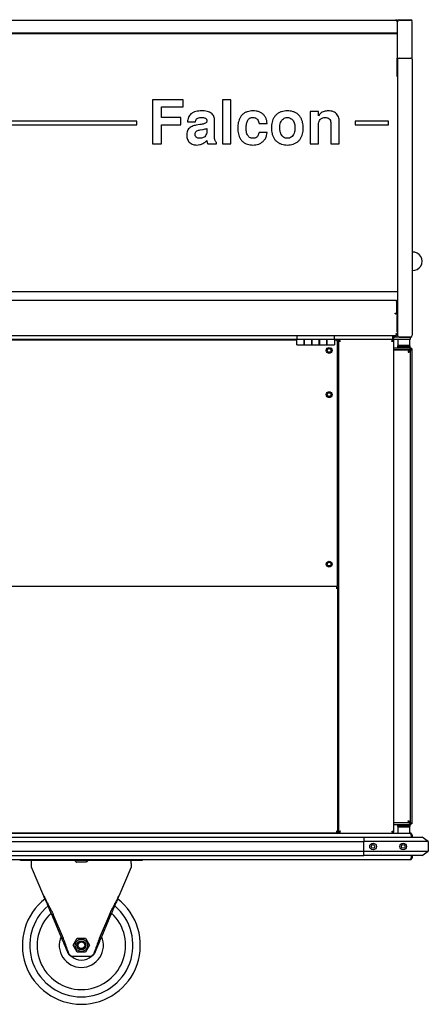
# Model space of a CAD drawing. Units: millimetres. Extents: x 441 to 1781, y 176 to 1512.
# Drawn here: x 1226 to 1781, y 176 to 1512 of the extents above; entities that cross this region are included whole.
import ezdxf

# ---------------------------------------------------------------- set-up
doc = ezdxf.new("R2010")
doc.units = ezdxf.units.MM

msp = doc.modelspace()

# ---------------------------------------------------------------- linework, layer by layer
at = {"color": 7, "linetype": 'Continuous', "lineweight": 25}
for p, q in [((525.7, 1511.1), (1736.3, 1511.1)), ((1739, 1511.1), (1736.3, 1511.1)), ((1738.5, 1509.9), (1739, 1509.9)), ((1739, 1509.9), (1739, 1511.1)), ((1757, 1511.1), (1741, 1511.1)), ((1741.5, 1511.1), (1741.2, 1511.1)), ((1741.5, 1511.8), (1756.5, 1511.8)), ((1741.5, 1511.1), (1756.5, 1511.1)), ((1756.7, 1511.1), (1756.5, 1511.1)), ((1739, 1458.3), (1739, 1509.1)), ((1759, 1458.3), (1759, 1509.1)), ((1739, 1493.6), (523, 1493.6)), ((523.5, 1493), (1738.5, 1493)), ((1704, 1493), (1704, 1493.6)), ((1716, 1493.6), (1716, 1493)), ((1736, 1493), (1736, 1493.6)), ((1737.8, 1493.6), (1737.8, 1493)), ((1738.5, 1493), (1738.5, 1491.4)), ((1738.5, 1491.4), (1738.5, 1469.8)), ((1739, 1484.6), (1738.5, 1484.6)), ((1739, 1476.2), (1738.5, 1476.2)), ((1739, 1473.1), (1738.5, 1473.1)), ((1738.5, 1469.8), (1738.5, 1459.4)), ((1738.5, 1435.3), (1738.5, 1459.4)), ((1739, 1458.3), (1739, 1129.7)), ((1741, 1459.4), (1757, 1459.4)), ((1759, 1458.3), (1759, 1083.6)), ((1448.4, 1403.3), (1406.6, 1403.3)), ((1406.6, 1403.3), (1406.6, 1343.3)), ((1448.4, 1393.6), (1448.4, 1403.3)), ((1513, 1403.3), (1501.7, 1403.3)), ((1501.7, 1403.3), (1501.7, 1343.3)), ((1513, 1343.3), (1513, 1403.3)), ((1418.7, 1379), (1418.7, 1393.6)), ((1418.7, 1393.6), (1448.4, 1393.6)), ((1444.9, 1379), (1418.7, 1379)), ((1444.9, 1369.2), (1444.9, 1379)), ((1589.4, 1388.1), (1589.4, 1388.1)), ((1589.5, 1379.1), (1589.5, 1379.1)), ((1620.4, 1387.4), (1620.4, 1343.3)), ((1631.7, 1387.4), (1620.4, 1387.4)), ((1631.7, 1381.5), (1631.7, 1387.4)), ((1385.5, 1374.3), (535.5, 1374.3)), ((535.5, 1369.3), (1385.5, 1369.3)), ((1385.5, 1369.3), (1385.5, 1374.3)), ((1418.7, 1369.2), (1444.9, 1369.2)), ((1418.7, 1343.3), (1418.7, 1369.2)), ((1454, 1373.1), (1464.9, 1373.1)), ((1470.8, 1369.5), (1466, 1368.7)), ((1471.2, 1362.3), (1475.3, 1363)), ((1480.4, 1364.4), (1480.4, 1361.3)), ((1490.9, 1350.3), (1490.9, 1374.8)), ((1551.1, 1371.1), (1562.1, 1371.1)), ((1631.7, 1343.3), (1631.7, 1369.8)), ((1648.5, 1371), (1648.5, 1343.3)), ((1659.8, 1343.3), (1659.8, 1373.4)), ((1726.5, 1374.3), (1681.5, 1374.3)), ((1681.5, 1374.3), (1681.5, 1369.3)), ((1681.5, 1369.3), (1726.5, 1369.3)), ((1726.5, 1369.3), (1726.5, 1374.3)), ((1562.1, 1358.8), (1551.1, 1358.8)), ((1406.6, 1343.3), (1418.7, 1343.3)), ((1481.7, 1343.3), (1493.6, 1343.3)), ((1493.6, 1343.3), (1493.6, 1345)), ((1501.7, 1343.3), (1513, 1343.3)), ((1620.4, 1343.3), (1631.7, 1343.3)), ((1648.5, 1343.3), (1659.8, 1343.3)), ((523, 1142.8), (1739, 1142.8)), ((525.7, 1131.1), (1736.3, 1131.1)), ((1736.3, 1131.1), (1737.7, 1131.1)), ((1737.7, 1131.1), (1737.7, 1128.4)), ((1737.7, 1128.4), (1737.7, 1113.5)), ((1739, 1129.7), (1737.8, 1129.7)), ((1737.8, 1129.7), (1737.8, 1128.4)), ((1737.8, 1128.4), (1737.8, 1113.4)), ((1739, 1129.7), (1739, 1128.4)), ((1739, 1128.4), (1739, 1113.4)), ((1735.7, 1113.5), (1737.7, 1113.5)), ((1735.7, 1112.9), (1735.7, 1113.5)), ((1736.3, 1112.9), (1735.7, 1112.9)), ((1736.3, 1112.9), (1739, 1112.9)), ((1737.7, 1113.4), (1737.7, 1113.5)), ((1737.7, 1112.9), (1737.7, 1113.4)), ((1739, 1113.4), (1737.8, 1113.4)), ((1737.9, 1110.3), (1737.9, 1088.3)), ((1738.5, 1110.3), (1737.9, 1110.3)), ((1738.5, 1088.3), (1738.5, 1110.3)), ((1739, 1113.4), (1739, 1083.6)), ((524.3, 1083.1), (1737.7, 1083.1)), ((1602.3, 1083.1), (1602.3, 1078.1)), ((1653.3, 1078.1), (1653.3, 1083.1)), ((1732.7, 1080.2), (1732.7, 1083.1)), ((1732.8, 1080.2), (1732.8, 1083.1)), ((1733.7, 1083.1), (1733.7, 1080.2)), ((1736.3, 1085.8), (1737.7, 1085.8)), ((1737.7, 1085.8), (1737.7, 1083.1)), ((1739, 1085.8), (1737.7, 1085.8)), ((1737.8, 1085.8), (1737.8, 1084.2)), ((1737.8, 1084.2), (1739, 1084.2)), ((1737.9, 1088.3), (1738.5, 1088.3)), ((1602.3, 1078.1), (659.7, 1078.1)), ((659.7, 1077.6), (1602.3, 1077.6)), ((1244.3, 1077.6), (1244.3, 1078.1)), ((1280.2, 1078.1), (1280.2, 1077.6)), ((1612.4, 1078.1), (1602.3, 1078.1)), ((1602.3, 1070.8), (1602.3, 1078.1)), ((1602.3, 1070.8), (1612.4, 1070.8)), ((1612.4, 1070.8), (1612.4, 1078.1)), ((1612.5, 1078.1), (1612.4, 1078.1)), ((1612.4, 1076.5), (1612.5, 1076.5)), ((1612.5, 1076.4), (1612.4, 1076.4)), ((1612.4, 1072.4), (1612.5, 1072.4)), ((1612.5, 1078.1), (1612.5, 1070.8)), ((1622.7, 1078.1), (1612.5, 1078.1)), ((1612.5, 1070.8), (1622.7, 1070.8)), ((1632.8, 1078.1), (1622.7, 1078.1)), ((1622.7, 1078.1), (1622.7, 1070.8)), ((1622.7, 1078.1), (1622.7, 1078.1)), ((1622.7, 1070.8), (1622.7, 1078.1)), ((1622.7, 1076.5), (1622.7, 1076.5)), ((1622.7, 1076.4), (1622.7, 1076.4)), ((1622.7, 1072.4), (1622.7, 1072.4)), ((1622.7, 1070.8), (1632.8, 1070.8)), ((1632.8, 1070.8), (1632.8, 1078.1)), ((1632.9, 1078.1), (1632.8, 1078.1)), ((1632.8, 1076.5), (1632.9, 1076.5)), ((1632.9, 1076.4), (1632.8, 1076.4)), ((1632.8, 1072.4), (1632.9, 1072.4)), ((1643.1, 1078.1), (1632.9, 1078.1)), ((1632.9, 1078.1), (1632.9, 1070.8)), ((1632.9, 1070.8), (1643.1, 1070.8)), ((1653.3, 1078.1), (1643.1, 1078.1)), ((1643.1, 1078.1), (1643.1, 1070.8)), ((1643.1, 1078.1), (1643.1, 1078.1)), ((1643.1, 1070.8), (1643.1, 1078.1)), ((1643.1, 1076.5), (1643.1, 1076.5)), ((1643.1, 1076.4), (1643.1, 1076.4)), ((1643.1, 1072.4), (1643.1, 1072.4)), ((1643.1, 1070.8), (1653.3, 1070.8)), ((1653.3, 1078.1), (1653.3, 1070.8)), ((1659.9, 1078.1), (1653.3, 1078.1)), ((1653.3, 1077.6), (1655.1, 1077.6)), ((1657.9, 1076.9), (1656.6, 1076.9)), ((1656.7, 1076.8), (1657.2, 1076.8)), ((1657.1, 1075.6), (1657.1, 743.8)), ((1658.7, 1076.8), (1657.2, 1076.8)), ((1659.9, 1076.9), (1657.9, 1076.9)), ((1658.7, 1076.8), (1658.7, 409.3)), ((1658.7, 1076.8), (1659.9, 1076.8)), ((1732.4, 1078.1), (1659.9, 1078.1)), ((1659.9, 1078.1), (1659.9, 1076.9)), ((1732.5, 1076.8), (1732.2, 1076.8)), ((1732.4, 1078.1), (1732.4, 1076.9)), ((1747.4, 1078.1), (1732.4, 1078.1)), ((1733.7, 1076.8), (1732.5, 1076.8)), ((1732.5, 1076.7), (1733.7, 1076.7)), ((1732.8, 1081.1), (1732.7, 1081.1)), ((1733.7, 1080.2), (1732.8, 1080.2)), ((1741, 1081.1), (1733.7, 1081.1)), ((1733.7, 409.3), (1733.7, 1076.8)), ((1739.4, 1069.3), (1738.9, 1068.8)), ((1739.4, 1078.1), (1739.4, 1069.6)), ((1741.1, 1069.6), (1739.4, 1069.6)), ((1747.4, 1069.3), (1739.4, 1069.3)), ((1741, 1081.1), (1757, 1081.1)), ((1755.4, 1069.6), (1741.1, 1069.6)), ((1756.5, 1081.1), (1741.5, 1081.1)), ((1742.4, 1069.6), (1742.4, 1069.3)), ((1755.9, 1078.1), (1747.4, 1078.1)), ((1755.4, 1069.3), (1747.4, 1069.3)), ((1752.4, 1069.3), (1752.4, 1069.6)), ((1755.4, 1069.6), (1755.4, 1078.1)), ((1755.9, 1068.8), (1755.4, 1069.3)), ((1755.9, 1081.1), (1755.9, 1078.1)), ((1733.7, 1066.8), (1755.7, 1066.8)), ((1733.7, 1064.3), (1755.7, 1064.3)), ((1754.6, 1063.3), (1733.7, 1063.3)), ((1738.9, 1068.8), (1738.9, 1067.3)), ((1747.4, 1068.8), (1738.9, 1068.8)), ((1738.9, 1067.3), (1739.4, 1066.8)), ((1747.4, 1067.3), (1738.9, 1067.3)), ((1755.9, 1068.8), (1747.4, 1068.8)), ((1755.9, 1067.3), (1747.4, 1067.3)), ((1754.6, 1063.3), (1754.6, 1062.1)), ((1754.6, 1061.8), (1754.6, 1062.1)), ((1755.9, 1062), (1754.7, 1062)), ((1755.6, 1067), (1755.9, 1067.3)), ((1755.6, 1067), (1755.6, 1067)), ((1755.7, 1066.8), (1757.1, 1066.8)), ((1755.7, 1065.6), (1755.7, 1066.8)), ((1755.7, 1065.6), (1755.7, 1064.3)), ((1755.7, 1065.6), (1757.1, 1065.6)), ((1755.9, 1067.3), (1755.9, 1068.8)), ((1755.9, 1064.1), (1755.9, 422.1)), ((1755.9, 1064.1), (1757.2, 1064.1)), ((1757.1, 1066.8), (1757.1, 1065.6)), ((1758.4, 1065.5), (1757.2, 1065.5)), ((1757.2, 1065.5), (1757.2, 1064.1)), ((1757.2, 1064.1), (1758.4, 1064.1)), ((1758.4, 1065.5), (1758.4, 1064.1)), ((1758.4, 1064.1), (1758.4, 422.1)), ((1755.9, 1053.6), (1755.9, 1053.6)), ((1755.9, 1038.6), (1755.9, 1038.6)), ((1657.1, 742.6), (604.2, 742.6)), ((1657.1, 742.6), (1657.1, 743.8)), ((1657.1, 742.6), (1657.1, 741.7)), ((1658.1, 741.6), (1657.2, 741.6)), ((1658.1, 409.3), (1658.1, 741.6)), ((1755.7, 421.9), (1733.7, 421.9)), ((1755.7, 419.4), (1733.7, 419.4)), ((1739.4, 419.4), (1738.9, 418.9)), ((1738.9, 418.9), (1738.9, 417.4)), ((1738.9, 418.9), (1755.9, 418.9)), ((1738.9, 417.4), (1739.4, 416.9)), ((1738.9, 417.4), (1755.9, 417.4)), ((1739.4, 416.9), (1755.4, 416.9)), ((1739.4, 416.6), (1739.4, 408.1)), ((1739.4, 416.6), (1747.4, 416.6)), ((1742.4, 416.9), (1742.4, 416.6)), ((1747.4, 416.6), (1755.4, 416.6)), ((1752.4, 416.6), (1752.4, 416.9)), ((1754.6, 423.1), (1754.6, 423.3)), ((1754.6, 421.9), (1754.6, 423.1)), ((1755.9, 423.1), (1754.7, 423.1)), ((1755.4, 416.9), (1755.9, 417.4)), ((1755.4, 408.1), (1755.4, 416.6)), ((1755.9, 418.9), (1755.6, 419.2)), ((1755.6, 419.2), (1755.6, 419.2)), ((1755.7, 421.9), (1755.7, 420.6)), ((1755.7, 420.6), (1755.7, 419.4)), ((1757.1, 420.6), (1755.7, 420.6)), ((1757.1, 419.4), (1755.7, 419.4)), ((1757.2, 422.1), (1755.9, 422.1)), ((1755.9, 417.4), (1755.9, 418.9)), ((1757.1, 419.4), (1757.1, 420.6)), ((1757.2, 422.1), (1757.2, 420.6)), ((1757.2, 422.1), (1758.4, 422.1)), ((1758.4, 420.6), (1757.2, 420.6)), ((1758.4, 422.1), (1758.4, 420.6)), ((505.4, 408.1), (1756, 408.1)), ((568.2, 402.6), (1693.2, 402.6)), ((604.2, 408.4), (1657.1, 408.4)), ((1240.9, 408.1), (1240.9, 408.4)), ((1280.2, 408.1), (1280.2, 408.4)), ((1426.4, 408.4), (1426.4, 408.1)), ((1434.9, 408.1), (1434.9, 408.4)), ((1454.8, 408.4), (1454.8, 408.3)), ((1461, 408.3), (1461, 408.4)), ((1633.9, 408.1), (1633.9, 408.4)), ((1657.2, 409.3), (1656.9, 409.3)), ((1657.1, 408.4), (1657.1, 409.3)), ((1657.9, 409.3), (1657.1, 409.3)), ((1658.1, 409.3), (1657.2, 409.3)), ((1657.9, 409.3), (1659.9, 409.3)), ((1658.1, 409.3), (1658.7, 409.3)), ((1658.7, 409.3), (1659.9, 409.3)), ((1659.9, 408.1), (1659.9, 409.3)), ((1693.2, 402.6), (1693.2, 396.6)), ((1693.2, 402.6), (1758.7, 402.6)), ((1732.2, 409.3), (1732.5, 409.3)), ((1732.4, 408.1), (1732.4, 409.3)), ((1733.7, 409.3), (1732.5, 409.3)), ((1757.4, 405.4), (1757.4, 402.6)), ((1758.7, 405.4), (1757.5, 405.4)), ((1757.5, 405.4), (1757.5, 402.6)), ((1758.7, 405.4), (1758.7, 402.6)), ((1758.7, 402.6), (1772.2, 402.6)), ((1780.7, 396.6), (1772.2, 402.6)), ((568.2, 396.6), (1693.2, 396.6)), ((1693.2, 383.6), (1693.2, 396.6)), ((1758.7, 396.6), (1693.2, 396.6)), ((1780.7, 396.6), (1758.7, 396.6)), ((1780.7, 396.6), (1780.7, 383.6)), ((568.2, 383.6), (1693.2, 383.6)), ((568.2, 377.6), (1693.2, 377.6)), ((1693.2, 377.6), (1693.2, 383.6)), ((1693.2, 383.6), (1758.7, 383.6)), ((1758.7, 377.6), (1693.2, 377.6)), ((1757.4, 377.6), (1757.4, 374.8)), ((1757.5, 377.6), (1757.5, 374.8)), ((1757.5, 374.8), (1758.7, 374.8)), ((1758.7, 383.6), (1780.7, 383.6)), ((1772.2, 377.6), (1758.7, 377.6)), ((1758.7, 377.6), (1758.7, 374.8)), ((1772.2, 377.6), (1780.7, 383.6)), ((1755.9, 372.1), (505.4, 372.1)), ((1227.5, 370.9), (1227.5, 372.1)), ((1229.5, 370.9), (1227.5, 370.9)), ((1390.5, 370.9), (1229.5, 370.9)), ((1242.6, 361.9), (1242.6, 366.9)), ((1259.4, 322.4), (1242.6, 361.9)), ((1300.2, 370.8), (1300, 370.8)), ((1301.2, 370.5), (1300.1, 370.8)), ((1302.6, 369.5), (1302.4, 369.7)), ((1302.6, 369.5), (1302.6, 369.5)), ((1307.1, 368.8), (1303.8, 368.9)), ((1307, 368.8), (1306.9, 368.9)), ((1316.4, 368.9), (1313.1, 368.8)), ((1313.3, 368.9), (1313.2, 368.8)), ((1317.6, 369.5), (1317.8, 369.7)), ((1317.6, 369.5), (1317.6, 369.5)), ((1320, 370.8), (1319, 370.5)), ((1320.2, 370.8), (1320, 370.8)), ((1377.6, 361.9), (1360.8, 322.4)), ((1377.6, 366.9), (1377.6, 361.9)), ((1392.5, 370.9), (1390.5, 370.9)), ((1392.5, 372.1), (1392.5, 370.9)), ((1755.9, 372.1), (1756, 372.1)), ((1270, 297.5), (1272.1, 297.5)), ((1283.8, 265), (1270, 297.5)), ((1285.9, 265), (1272.1, 297.5)), ((1348.1, 297.5), (1334.2, 265)), ((1350.2, 297.5), (1336.4, 265)), ((1348.1, 297.5), (1350.2, 297.5)), ((1283.8, 265), (1285.9, 265)), ((1299.1, 255.9), (1304.6, 265.4)), ((1304.6, 246.4), (1299.1, 255.9)), ((1304.6, 265.4), (1315.6, 265.4)), ((1315.6, 265.4), (1321.1, 255.9)), ((1321.1, 255.9), (1315.6, 246.4)), ((1334.2, 265), (1336.4, 265)), ((1299.2, 240.9), (1296.6, 241.4)), ((1296.6, 241.1), (1298.4, 240.9)), ((1298.4, 240.9), (1299.2, 240.9)), ((1321, 240.9), (1299.2, 240.9)), ((1315.6, 246.4), (1304.6, 246.4)), ((1323.6, 241.4), (1321, 240.9)), ((1321, 240.9), (1321.7, 240.9)), ((1321.7, 240.9), (1323.6, 241.1))]:
    msp.add_line(p, q, dxfattribs=at)
at = {"color": 7, "linetype": 'Continuous', "lineweight": 25, "flags": 128}
for points in [[(1737.8, 1128.4), (1737.7, 1128.7), (1737.7, 1128.9)], [(1755.6, 1067), (1755.6, 1066.9), (1755.4, 1066.8)], [(1755.4, 419.4), (1755.6, 419.2), (1755.6, 419.2)]]:
    msp.add_lwpolyline(points, dxfattribs=at)
at = {"color": 7, "linetype": 'Continuous', "lineweight": 25}
for centre, radius in [((1646.2, 1063.1), 4), ((1646.2, 1063.1), 3.02), ((1646.2, 1063.1), 2.5), ((1646.2, 1003.1), 4), ((1646.2, 1003.1), 3.03), ((1646.2, 1003.1), 2.5), ((1646.2, 773.1), 4), ((1646.2, 773.1), 3.02), ((1646.2, 773.1), 2.5), ((1705.7, 390.1), 4.5), ((1705.7, 390.1), 2.5), ((1746.7, 390.1), 4.5), ((1746.7, 390.1), 2.5), ((1310.1, 255.9), 8.35), ((1310.1, 255.9), 6), ((1310.1, 255.9), 4.5)]:
    msp.add_circle(centre, radius, dxfattribs=at)
for centre, radius, start, end in [((1741.3, 1509.5), 2.35, 86.1887, 175.5981), ((1741, 1509.1), 2, 90, 180), ((1756.6, 1509.5), 2.35, 4.4019, 93.8113), ((1757, 1509.1), 2, 0, 90), ((1740.5, 1435.3), 2, 180, 221.4096), ((1759.9, 1184.1), 12.5, 265.6722, 94.3278), ((1736.3, 1128.4), 2.7, 30.6089, 58.7671), ((1741.5, 1083.6), 2.5, 180, 270), ((1756.5, 1083.6), 2.5, 270, 0), ((1655.1, 1075.6), 2, 0, 90), ((1455, 408.3), 0.25, 180, 270), ((1460.7, 408.3), 0.25, 270, 0), ((1486.5, 408.4), 0.3, 180, 270), ((1495.6, 408.4), 0.3, 270, 0), ((1229, 373.6), 2.7, 212.7397, 236.251), ((1391, 373.6), 2.7, 303.749, 327.2603), ((1310.1, 255.9), 80, 128.0027, 270), ((1310.1, 255.9), 70, 130.1734, 49.7897), ((1310.1, 255.9), 80, 270, 52.003), ((1310.1, 255.9), 60, 133.1475, 46.8321), ((1310.1, 255.9), 30, 156.4128, 270), ((1310.1, 255.9), 30, 270, 23.5872), ((1310.1, 255.9), 20, 227.4832, 270), ((1310.1, 255.9), 20, 270, 313.5397)]:
    msp.add_arc(centre, radius, start, end, dxfattribs=at)
for centre, major_axis, ratio, start_param, end_param in [((1741, 1458.3), (2, 0), 0.57735, 1.570796, 3.141593), ((1741, 1458.3), (2, 0), 0.57735, 1.570796, 3.141593), ((1757, 1458.3), (2, 0), 0.57735, 0, 1.570796), ((1757, 1458.3), (2, 0), 0.57735, 0, 1.570796), ((1741, 1083.6), (0, 2.5), 0.801151, 1.570796, 3.141593), ((1757, 1083.6), (0, 2.5), 0.801151, 3.141593, 4.712389)]:
    msp.add_ellipse(centre, major_axis=major_axis, ratio=ratio, start_param=start_param, end_param=end_param, dxfattribs=at)
for points, knots in [([(1736.3, 1511.1), (1736.5, 1511), (1736.9, 1510.9), (1737.6, 1510.3), (1738.3, 1509.4), (1738.7, 1508.7), (1739, 1508.4)], [0, 0, 0, 0, 0.2450335, 0.4998973, 0.7547871, 1, 1, 1, 1]), ([(1473.2, 1388.1), (1471.9, 1388.1), (1469.3, 1388), (1465.5, 1387.4), (1461.8, 1386.2), (1458.8, 1384.2), (1456.5, 1381.7), (1455.2, 1379), (1454.3, 1376.1), (1454.1, 1374.1), (1454, 1373.1)], [0, 0, 0, 0, 0.140142, 0.280231, 0.420199, 0.559975, 0.669914, 0.779874, 0.889902, 1, 1, 1, 1]), ([(1464.9, 1373.1), (1465, 1373.8), (1465.3, 1375.3), (1466.3, 1377.3), (1468.4, 1378.6), (1470.8, 1379), (1472.6, 1379.1), (1473.4, 1379.1)], [0, 0, 0, 0, 0.187088, 0.373529, 0.559263, 0.779421, 1, 1, 1, 1]), ([(1490.9, 1374.8), (1490.9, 1375.7), (1490.8, 1377.6), (1490.1, 1380.4), (1488.7, 1382.9), (1486.6, 1384.9), (1483.9, 1386.5), (1480.6, 1387.5), (1476.9, 1388), (1474.4, 1388.1), (1473.2, 1388.1)], [0, 0, 0, 0, 0.112086, 0.224064, 0.335916, 0.447788, 0.559757, 0.706409, 0.853176, 1, 1, 1, 1]), ([(1473.4, 1379.1), (1474.2, 1379.1), (1475.7, 1379), (1477.7, 1378.6), (1479, 1377.8), (1479.8, 1376.9), (1480.3, 1375.9), (1480.4, 1375.1), (1480.4, 1374.7)], [0, 0, 0, 0, 0.250214, 0.499967, 0.625081, 0.749855, 0.874983, 1, 1, 1, 1]), ([(1543, 1388.1), (1541.7, 1388.1), (1539, 1388), (1535.1, 1387), (1531.4, 1385.4), (1528.3, 1382.9), (1525.8, 1379.8), (1524, 1376.2), (1522.9, 1372.4), (1522.3, 1368.6), (1522.3, 1366), (1522.2, 1364.6)], [0, 0, 0, 0, 0.112047, 0.224064, 0.335989, 0.4479, 0.559821, 0.669791, 0.779849, 0.889923, 1, 1, 1, 1]), ([(1535.8, 1375.3), (1536.2, 1376), (1537.1, 1377.3), (1539.1, 1378.5), (1541, 1379), (1542.3, 1379.1), (1542.9, 1379.1)], [0, 0, 0, 0, 0.279774, 0.559197, 0.779517, 1, 1, 1, 1]), ([(1542.9, 1379.1), (1543.7, 1379.1), (1545.3, 1379), (1547.5, 1378.1), (1549.3, 1376.2), (1550.4, 1373.8), (1550.9, 1372), (1551.1, 1371.1)], [0, 0, 0, 0, 0.186843, 0.373268, 0.559518, 0.779553, 1, 1, 1, 1]), ([(1562.1, 1371.1), (1562, 1372.4), (1561.6, 1375.1), (1560.3, 1378.9), (1558, 1382.3), (1555, 1385), (1551.3, 1386.9), (1547.2, 1387.9), (1544.4, 1388.1), (1543, 1388.1)], [0, 0, 0, 0, 0.140094, 0.280115, 0.420025, 0.55994, 0.706526, 0.853208, 1, 1, 1, 1]), ([(1589.4, 1388.1), (1588.1, 1388.1), (1585.4, 1387.9), (1581.5, 1387.1), (1577.8, 1385.4), (1574.5, 1383.1), (1571.9, 1380), (1569.9, 1376.6), (1568.7, 1372.8), (1568, 1368.9), (1567.9, 1366.3), (1567.9, 1365)], [0, 0, 0, 0, 0.1120605, 0.2240673, 0.3360205, 0.4479413, 0.5598839, 0.6698697, 0.779877, 0.8899317, 1, 1, 1, 1]), ([(1579.2, 1365), (1579.2, 1366.2), (1579.3, 1368.6), (1580.2, 1372.2), (1581.8, 1375.2), (1584, 1377.5), (1586.6, 1378.8), (1588.5, 1379), (1589.5, 1379.1)], [0, 0, 0, 0, 0.187005, 0.373826, 0.560342, 0.706918, 0.853354, 1, 1, 1, 1]), ([(1611.1, 1364.6), (1611.1, 1366), (1611, 1368.7), (1610.3, 1372.7), (1609, 1376.6), (1607.1, 1380.2), (1604.4, 1383.3), (1601.1, 1385.6), (1597.3, 1387.1), (1593.4, 1388), (1590.8, 1388.1), (1589.4, 1388.1)], [0, 0, 0, 0, 0.1120807, 0.2241373, 0.3361566, 0.448107, 0.5600311, 0.6699501, 0.7799081, 0.8899444, 1, 1, 1, 1]), ([(1589.5, 1379.1), (1590.4, 1379), (1592.3, 1378.9), (1594.8, 1377.6), (1596.8, 1375.7), (1598.3, 1373.3), (1599.2, 1370.6), (1599.7, 1367.7), (1599.8, 1365.8), (1599.8, 1364.8)], [0, 0, 0, 0, 0.139924, 0.279653, 0.419481, 0.559498, 0.706247, 0.853093, 1, 1, 1, 1]), ([(1645.1, 1388.1), (1644.1, 1388.1), (1642.2, 1388), (1639.3, 1387.4), (1636.4, 1386.2), (1633.8, 1384.2), (1632.4, 1382.4), (1631.7, 1381.5)], [0, 0, 0, 0, 0.186751, 0.3735395, 0.5601265, 0.7799862, 1, 1, 1, 1]), ([(1631.7, 1369.8), (1631.7, 1370.7), (1631.9, 1372.6), (1632.9, 1375.2), (1634.6, 1377.2), (1636.7, 1378.4), (1638.9, 1379), (1640.3, 1379.1), (1641, 1379.1)], [0, 0, 0, 0, 0.1868245, 0.3732669, 0.5595213, 0.7062504, 0.8530682, 1, 1, 1, 1]), ([(1641, 1379.1), (1641.8, 1379), (1643.4, 1379), (1645.6, 1378.1), (1647.4, 1376.3), (1648.4, 1373.7), (1648.5, 1371.9), (1648.5, 1371)], [0, 0, 0, 0, 0.186928, 0.373664, 0.559862, 0.7796, 1, 1, 1, 1]), ([(1659.8, 1373.4), (1659.8, 1374.5), (1659.7, 1376.7), (1658.9, 1380), (1657.4, 1383), (1655, 1385.5), (1652, 1387.1), (1648.6, 1388), (1646.3, 1388.1), (1645.1, 1388.1)], [0, 0, 0, 0, 0.140152, 0.280212, 0.420129, 0.559934, 0.706505, 0.853192, 1, 1, 1, 1]), ([(1466, 1368.7), (1465, 1368.5), (1463.1, 1368.2), (1460.3, 1367.2), (1457.7, 1365.7), (1455.5, 1363.6), (1453.9, 1361), (1453.1, 1357.9), (1453, 1355.9), (1453, 1354.9)], [0, 0, 0, 0, 0.140169, 0.280283, 0.420311, 0.560177, 0.706637, 0.85326, 1, 1, 1, 1]), ([(1478.3, 1371.3), (1477.7, 1371), (1476.3, 1370.4), (1473.7, 1370), (1471.9, 1369.7), (1470.8, 1369.5)], [0, 0, 0, 0, 0.279473, 0.5596743, 1, 1, 1, 1]), ([(1475.3, 1363), (1476.3, 1363.2), (1478, 1363.4), (1479.7, 1364.1), (1480.4, 1364.4)], [0, 0, 0, 0, 0.560398, 1, 1, 1, 1]), ([(1480.4, 1374.7), (1480.3, 1374.3), (1480.3, 1373.5), (1479.7, 1372.2), (1478.8, 1371.6), (1478.3, 1371.3)], [0, 0, 0, 0, 0.280558, 0.561307, 1, 1, 1, 1]), ([(1522.2, 1364.6), (1522.3, 1363.3), (1522.3, 1360.7), (1523, 1356.9), (1524.1, 1353.1), (1526, 1349.6), (1528.5, 1346.6), (1531.7, 1344.3), (1535.2, 1342.8), (1539, 1342), (1541.5, 1341.9), (1542.8, 1341.8)], [0, 0, 0, 0, 0.112062, 0.224131, 0.336164, 0.448137, 0.560065, 0.669989, 0.779945, 0.889949, 1, 1, 1, 1]), ([(1533.5, 1364.6), (1533.6, 1365.7), (1533.6, 1367.7), (1534.1, 1370.6), (1534.7, 1373.1), (1535.4, 1374.6), (1535.8, 1375.3)], [0, 0, 0, 0, 0.28003, 0.560041, 0.780075, 1, 1, 1, 1]), ([(1542.8, 1350.9), (1542, 1350.9), (1540.5, 1351), (1538.3, 1352), (1536.6, 1353.6), (1535.1, 1355.8), (1534.2, 1358.5), (1533.6, 1361.5), (1533.6, 1363.6), (1533.5, 1364.6)], [0, 0, 0, 0, 0.124995, 0.249788, 0.374569, 0.499573, 0.666225, 0.833078, 1, 1, 1, 1]), ([(1567.9, 1365), (1567.9, 1363.6), (1568, 1361), (1568.7, 1357), (1570, 1353.2), (1572, 1349.7), (1574.7, 1346.7), (1578, 1344.4), (1581.7, 1342.8), (1585.6, 1342), (1588.2, 1341.9), (1589.5, 1341.8)], [0, 0, 0, 0, 0.112068, 0.224123, 0.336143, 0.448074, 0.560013, 0.669951, 0.779913, 0.889941, 1, 1, 1, 1]), ([(1589.5, 1350.9), (1588.6, 1350.9), (1586.8, 1351.1), (1584.3, 1352.3), (1582.3, 1354.2), (1580.5, 1357), (1579.4, 1360.7), (1579.3, 1363.5), (1579.2, 1365)], [0, 0, 0, 0, 0.140004, 0.279804, 0.419712, 0.559802, 0.779722, 1, 1, 1, 1]), ([(1599.8, 1364.8), (1599.8, 1363.6), (1599.6, 1361.2), (1598.7, 1357.7), (1597.1, 1354.7), (1594.9, 1352.5), (1592.3, 1351.1), (1590.5, 1350.9), (1589.5, 1350.9)], [0, 0, 0, 0, 0.186952, 0.373765, 0.560365, 0.706978, 0.853423, 1, 1, 1, 1]), ([(1589.5, 1341.8), (1590.8, 1341.9), (1593.5, 1342), (1597.4, 1342.9), (1601.1, 1344.4), (1604.4, 1346.8), (1607, 1349.7), (1609, 1353.2), (1610.3, 1356.9), (1611, 1360.7), (1611.1, 1363.3), (1611.1, 1364.6)], [0, 0, 0, 0, 0.112056, 0.224077, 0.336042, 0.447971, 0.5599, 0.669865, 0.779885, 0.889936, 1, 1, 1, 1]), ([(1453, 1354.9), (1453.1, 1353.9), (1453.2, 1351.9), (1454, 1349.1), (1455.5, 1346.5), (1457.6, 1344.4), (1460.3, 1342.8), (1463.3, 1342), (1465.3, 1341.9), (1466.4, 1341.8)], [0, 0, 0, 0, 0.140104, 0.28009, 0.419966, 0.55991, 0.706504, 0.853199, 1, 1, 1, 1]), ([(1464.3, 1356.2), (1464.4, 1356.8), (1464.4, 1358.1), (1465.4, 1359.8), (1467, 1361), (1469, 1361.8), (1470.5, 1362.1), (1471.2, 1362.3)], [0, 0, 0, 0, 0.186596, 0.372668, 0.559213, 0.779569, 1, 1, 1, 1]), ([(1470.8, 1350.9), (1470.3, 1350.9), (1469.1, 1350.9), (1467.3, 1351.4), (1465.7, 1352.4), (1464.5, 1354.1), (1464.4, 1355.5), (1464.3, 1356.2)], [0, 0, 0, 0, 0.187172, 0.374304, 0.5611, 0.780236, 1, 1, 1, 1]), ([(1480.4, 1361.3), (1480.3, 1360.3), (1480.2, 1358.3), (1479.3, 1355.4), (1477.7, 1353.1), (1475.5, 1351.7), (1473.2, 1351), (1471.6, 1350.9), (1470.8, 1350.9)], [0, 0, 0, 0, 0.187015, 0.373626, 0.559806, 0.706385, 0.8531, 1, 1, 1, 1]), ([(1493.6, 1345), (1493.2, 1345.4), (1492.3, 1346.2), (1491.4, 1347.5), (1491, 1348.9), (1491, 1349.8), (1490.9, 1350.3)], [0, 0, 0, 0, 0.280203, 0.560067, 0.779925, 1, 1, 1, 1]), ([(1542.8, 1341.8), (1544.2, 1341.9), (1546.8, 1342), (1550.7, 1343), (1554.3, 1344.8), (1557.4, 1347.4), (1559.9, 1350.7), (1561.5, 1354.6), (1561.9, 1357.4), (1562.1, 1358.8)], [0, 0, 0, 0, 0.140102, 0.280159, 0.420088, 0.560034, 0.706595, 0.853242, 1, 1, 1, 1]), ([(1551.1, 1358.8), (1550.9, 1358), (1550.5, 1356.5), (1549.6, 1354.3), (1548, 1352.3), (1545.6, 1351), (1543.8, 1350.9), (1542.8, 1350.9)], [0, 0, 0, 0, 0.187105, 0.374132, 0.560744, 0.779987, 1, 1, 1, 1]), ([(1466.4, 1341.8), (1467.9, 1341.9), (1470.8, 1342.1), (1474.7, 1343.6), (1477.9, 1345.6), (1479.6, 1347.2), (1480.5, 1348)], [0, 0, 0, 0, 0.279798, 0.559611, 0.77979, 1, 1, 1, 1]), ([(1480.5, 1348), (1480.5, 1347.5), (1480.5, 1346.6), (1480.6, 1345.3), (1481, 1344.2), (1481.5, 1343.6), (1481.7, 1343.3)], [0, 0, 0, 0, 0.280082, 0.560015, 0.779962, 1, 1, 1, 1]), ([(1658.7, 1076.8), (1658.7, 1076.7), (1658.8, 1076.5), (1659.3, 1076.1), (1660, 1075.8), (1660.8, 1075.6), (1661.2, 1075.4), (1661.4, 1075.4)], [0, 0, 0, 0, 0.226588, 0.453231, 0.679874, 0.906516, 1, 1, 1, 1]), ([(1661.4, 1075.4), (1661.3, 1075.7), (1661, 1076.3), (1660.7, 1077.2), (1660.4, 1077.8), (1660.1, 1078), (1660, 1078.1), (1659.9, 1078.1)], [0, 0, 0, 0, 0.226588, 0.453231, 0.679874, 0.906516, 1, 1, 1, 1]), ([(1661.4, 1075.4), (1661.3, 1075.5), (1661, 1075.9), (1660.7, 1076.4), (1660.3, 1076.8), (1660.1, 1076.8), (1659.9, 1076.9)], [0, 0, 0, 0, 0.2254, 0.476839, 0.72834, 1, 1, 1, 1]), ([(1659.9, 1076.8), (1659.9, 1076.7), (1659.9, 1076.5), (1660.2, 1076.1), (1660.7, 1075.7), (1661.2, 1075.5), (1661.4, 1075.4)], [0, 0, 0, 0, 0.2254, 0.476839, 0.72834, 1, 1, 1, 1]), ([(1732.4, 1078.1), (1732.3, 1078), (1732.1, 1078), (1731.8, 1077.4), (1731.4, 1076.7), (1731.2, 1075.9), (1731, 1075.5), (1731, 1075.4)], [0, 0, 0, 0, 0.226588, 0.453231, 0.679874, 0.906516, 1, 1, 1, 1]), ([(1732.4, 1076.9), (1732.3, 1076.8), (1732.1, 1076.8), (1731.7, 1076.5), (1731.3, 1076), (1731.1, 1075.6), (1731, 1075.4)], [0, 0, 0, 0, 0.2253999, 0.4768391, 0.7283395, 1, 1, 1, 1]), ([(1731, 1075.4), (1731.3, 1075.5), (1731.9, 1075.7), (1732.8, 1076), (1733.4, 1076.3), (1733.6, 1076.6), (1733.7, 1076.7), (1733.7, 1076.8)], [0, 0, 0, 0, 0.226588, 0.453231, 0.679874, 0.906516, 1, 1, 1, 1]), ([(1731, 1075.4), (1731.1, 1075.5), (1731.5, 1075.7), (1732, 1076), (1732.4, 1076.4), (1732.4, 1076.7), (1732.5, 1076.8)], [0, 0, 0, 0, 0.2254, 0.476839, 0.72834, 1, 1, 1, 1]), ([(1732.7, 1080.2), (1732.6, 1080), (1732.4, 1079.4), (1732.2, 1078.8), (1731.9, 1078.3), (1731.7, 1078.1), (1731.6, 1078.1), (1731.5, 1078.1)], [0, 0, 0, 0, 0.227437, 0.454937, 0.682437, 0.909937, 1, 1, 1, 1]), ([(1731.5, 1078.1), (1731.8, 1078.1), (1732.3, 1078.1), (1733, 1078.6), (1733.4, 1079.2), (1733.7, 1079.8), (1733.7, 1080.1), (1733.7, 1080.2)], [0, 0, 0, 0, 0.2274371, 0.4549368, 0.6824369, 0.9099367, 1, 1, 1, 1]), ([(1732.4, 1079.3), (1732.4, 1079.3), (1732.5, 1079.4), (1732.7, 1079.7), (1732.8, 1080), (1732.8, 1080.2)], [0, 0, 0, 0, 0.045531, 0.525796, 1, 1, 1, 1]), ([(1754.6, 1063.3), (1754.5, 1063.2), (1754.3, 1063.2), (1754, 1062.6), (1753.6, 1061.9), (1753.4, 1061.1), (1753.2, 1060.7), (1753.2, 1060.6)], [0, 0, 0, 0, 0.226588, 0.453231, 0.679874, 0.906516, 1, 1, 1, 1]), ([(1754.6, 1062.1), (1754.5, 1062), (1754.3, 1062), (1753.9, 1061.7), (1753.5, 1061.2), (1753.3, 1060.8), (1753.2, 1060.6)], [0, 0, 0, 0, 0.2253999, 0.4768391, 0.7283395, 1, 1, 1, 1]), ([(1753.2, 1060.6), (1753.5, 1060.7), (1754.1, 1060.9), (1755, 1061.2), (1755.6, 1061.5), (1755.8, 1061.8), (1755.9, 1061.9), (1755.9, 1062)], [0, 0, 0, 0, 0.226588, 0.453231, 0.679874, 0.906516, 1, 1, 1, 1]), ([(1753.2, 1060.6), (1753.3, 1060.7), (1753.7, 1060.9), (1754.2, 1061.2), (1754.6, 1061.6), (1754.6, 1061.9), (1754.7, 1062)], [0, 0, 0, 0, 0.2254, 0.476839, 0.72834, 1, 1, 1, 1]), ([(1754.3, 1062.8), (1754.4, 1062.9), (1754.6, 1063.3), (1755, 1063.8), (1755.3, 1064.2), (1755.5, 1064.2), (1755.7, 1064.3)], [0, 0, 0, 0, 0.228019, 0.476747, 0.72552, 1, 1, 1, 1]), ([(1755.9, 1064.1), (1755.8, 1063.9), (1755.8, 1063.7), (1755.5, 1063.4), (1755, 1063.1), (1754.7, 1062.9), (1754.6, 1062.8)], [0, 0, 0, 0, 0.277735, 0.555469, 0.833204, 1, 1, 1, 1]), ([(1755.7, 1064.1), (1755.8, 1064.2), (1756, 1064.6), (1756.4, 1065.1), (1756.7, 1065.5), (1757, 1065.5), (1757.1, 1065.6)], [0, 0, 0, 0, 0.2254, 0.476839, 0.72834, 1, 1, 1, 1]), ([(1757.2, 1065.5), (1757.2, 1065.4), (1757.1, 1065.2), (1756.8, 1064.8), (1756.3, 1064.4), (1755.9, 1064.2), (1755.7, 1064.1)], [0, 0, 0, 0, 0.2254, 0.476839, 0.72834, 1, 1, 1, 1]), ([(1657.1, 742.6), (1657, 742.5), (1656.8, 742.5), (1656.6, 742.1), (1656.3, 741.5), (1656.1, 740.9), (1656, 740.5), (1655.9, 740.4)], [0, 0, 0, 0, 0.227437, 0.454937, 0.682437, 0.909937, 1, 1, 1, 1]), ([(1657.1, 741.7), (1657, 741.6), (1656.8, 741.6), (1656.5, 741.3), (1656.2, 740.9), (1656, 740.6), (1655.9, 740.4)], [0, 0, 0, 0, 0.250714, 0.501531, 0.752348, 1, 1, 1, 1]), ([(1655.9, 740.4), (1656.2, 740.5), (1656.7, 740.7), (1657.4, 740.9), (1657.8, 741.2), (1658.1, 741.4), (1658.1, 741.6), (1658.1, 741.6)], [0, 0, 0, 0, 0.227437, 0.454937, 0.682437, 0.909937, 1, 1, 1, 1]), ([(1655.9, 740.4), (1656.1, 740.5), (1656.4, 740.7), (1656.8, 741), (1657.1, 741.3), (1657.2, 741.5), (1657.2, 741.6)], [0, 0, 0, 0, 0.250714, 0.501531, 0.752348, 1, 1, 1, 1]), ([(1753.2, 424.6), (1753.3, 424.2), (1753.5, 423.6), (1753.8, 422.8), (1754.1, 422.1), (1754.4, 421.9), (1754.6, 421.9), (1754.6, 421.9)], [0, 0, 0, 0, 0.226588, 0.453231, 0.679874, 0.906516, 1, 1, 1, 1]), ([(1755.9, 423.1), (1755.8, 423.2), (1755.8, 423.5), (1755.3, 423.8), (1754.5, 424.1), (1753.8, 424.4), (1753.3, 424.5), (1753.2, 424.6)], [0, 0, 0, 0, 0.226588, 0.453231, 0.679874, 0.906516, 1, 1, 1, 1]), ([(1754.7, 423.1), (1754.7, 423.2), (1754.6, 423.5), (1754.3, 423.8), (1753.8, 424.2), (1753.4, 424.4), (1753.2, 424.6)], [0, 0, 0, 0, 0.2254, 0.476839, 0.72834, 1, 1, 1, 1]), ([(1753.2, 424.6), (1753.3, 424.4), (1753.5, 424), (1753.9, 423.5), (1754.2, 423.1), (1754.5, 423.1), (1754.6, 423.1)], [0, 0, 0, 0, 0.2254, 0.476839, 0.72834, 1, 1, 1, 1]), ([(1754.6, 423.3), (1754.7, 423.2), (1755, 423), (1755.5, 422.7), (1755.8, 422.4), (1755.8, 422.2), (1755.9, 422.1)], [0, 0, 0, 0, 0.166796, 0.444531, 0.722265, 1, 1, 1, 1]), ([(1755.7, 421.9), (1755.6, 421.9), (1755.3, 421.9), (1755, 422.2), (1754.8, 422.6), (1754.6, 422.8), (1754.6, 422.9)], [0, 0, 0, 0, 0.291831, 0.610166, 0.928558, 1, 1, 1, 1]), ([(1757.1, 420.6), (1757, 420.6), (1756.8, 420.6), (1756.4, 420.9), (1756, 421.4), (1755.8, 421.8), (1755.7, 422.1)], [0, 0, 0, 0, 0.2253999, 0.4768391, 0.7283395, 1, 1, 1, 1]), ([(1755.7, 422.1), (1755.8, 422), (1756.2, 421.7), (1756.7, 421.4), (1757.1, 421), (1757.1, 420.8), (1757.2, 420.6)], [0, 0, 0, 0, 0.2254, 0.476839, 0.72834, 1, 1, 1, 1]), ([(1655.9, 410.5), (1656, 410.3), (1656.2, 409.7), (1656.5, 409.1), (1656.7, 408.6), (1656.9, 408.4), (1657.1, 408.4), (1657.1, 408.4)], [0, 0, 0, 0, 0.227437, 0.454937, 0.682437, 0.909937, 1, 1, 1, 1]), ([(1655.9, 410.5), (1656, 410.3), (1656.2, 410), (1656.5, 409.6), (1656.8, 409.3), (1657, 409.3), (1657.1, 409.3)], [0, 0, 0, 0, 0.250714, 0.501531, 0.752348, 1, 1, 1, 1]), ([(1658.1, 409.3), (1658, 409.4), (1658, 409.6), (1657.6, 409.9), (1657, 410.1), (1656.4, 410.3), (1656, 410.5), (1655.9, 410.5)], [0, 0, 0, 0, 0.227437, 0.454937, 0.682437, 0.909937, 1, 1, 1, 1]), ([(1657.2, 409.3), (1657.2, 409.4), (1657.1, 409.6), (1656.8, 409.9), (1656.4, 410.2), (1656.1, 410.4), (1655.9, 410.5)], [0, 0, 0, 0, 0.2507142, 0.5015311, 0.7523483, 1, 1, 1, 1]), ([(1661.4, 410.8), (1661.1, 410.6), (1660.4, 410.4), (1659.6, 410.1), (1659, 409.8), (1658.7, 409.5), (1658.7, 409.4), (1658.7, 409.3)], [0, 0, 0, 0, 0.226588, 0.453231, 0.679874, 0.906516, 1, 1, 1, 1]), ([(1659.9, 408.1), (1660, 408.1), (1660.3, 408.2), (1660.6, 408.7), (1660.9, 409.4), (1661.2, 410.2), (1661.3, 410.6), (1661.4, 410.8)], [0, 0, 0, 0, 0.226588, 0.453231, 0.679874, 0.906516, 1, 1, 1, 1]), ([(1659.9, 409.3), (1660, 409.3), (1660.3, 409.3), (1660.6, 409.6), (1661, 410.1), (1661.2, 410.5), (1661.4, 410.8)], [0, 0, 0, 0, 0.2254, 0.476839, 0.72834, 1, 1, 1, 1]), ([(1661.4, 410.8), (1661.2, 410.6), (1660.8, 410.4), (1660.3, 410.1), (1659.9, 409.7), (1659.9, 409.5), (1659.9, 409.3)], [0, 0, 0, 0, 0.2254, 0.476839, 0.72834, 1, 1, 1, 1]), ([(1731, 410.8), (1731.1, 410.4), (1731.3, 409.8), (1731.6, 409), (1731.9, 408.3), (1732.2, 408.1), (1732.4, 408.1), (1732.4, 408.1)], [0, 0, 0, 0, 0.226588, 0.453231, 0.679874, 0.906516, 1, 1, 1, 1]), ([(1733.7, 409.3), (1733.6, 409.4), (1733.6, 409.7), (1733.1, 410), (1732.3, 410.3), (1731.6, 410.6), (1731.1, 410.7), (1731, 410.8)], [0, 0, 0, 0, 0.226588, 0.453231, 0.679874, 0.906516, 1, 1, 1, 1]), ([(1731, 410.8), (1731.1, 410.6), (1731.3, 410.2), (1731.7, 409.7), (1732, 409.3), (1732.3, 409.3), (1732.4, 409.3)], [0, 0, 0, 0, 0.2254, 0.476839, 0.72834, 1, 1, 1, 1]), ([(1732.5, 409.3), (1732.5, 409.4), (1732.4, 409.7), (1732.1, 410), (1731.6, 410.4), (1731.2, 410.6), (1731, 410.8)], [0, 0, 0, 0, 0.2254, 0.476839, 0.72834, 1, 1, 1, 1]), ([(1756, 408.1), (1756.1, 408), (1756.3, 408), (1756.6, 407.4), (1756.9, 406.7), (1757.2, 405.9), (1757.4, 405.5), (1757.4, 405.4)], [0, 0, 0, 0, 0.226588, 0.453231, 0.679874, 0.906516, 1, 1, 1, 1]), ([(1758.7, 405.4), (1758.6, 405.7), (1758.6, 406.3), (1758.1, 407.2), (1757.3, 407.8), (1756.6, 408), (1756.1, 408.1), (1756, 408.1)], [0, 0, 0, 0, 0.226588, 0.453231, 0.679874, 0.906516, 1, 1, 1, 1]), ([(1757.5, 405.4), (1757.4, 405.5), (1757.4, 405.9), (1757.2, 406.3), (1757, 406.4), (1757, 406.4)], [0, 0, 0, 0, 0.45446, 0.961422, 1, 1, 1, 1]), ([(1757.4, 374.8), (1757.3, 374.4), (1757.1, 373.8), (1756.7, 372.9), (1756.4, 372.3), (1756.1, 372.1), (1755.9, 372.1), (1755.9, 372.1)], [0, 0, 0, 0, 0.227761, 0.455584, 0.683406, 0.911229, 1, 1, 1, 1]), ([(1756, 372.1), (1756.3, 372.1), (1756.9, 372.2), (1757.8, 372.7), (1758.4, 373.4), (1758.6, 374.2), (1758.7, 374.6), (1758.7, 374.8)], [0, 0, 0, 0, 0.227761, 0.455584, 0.683406, 0.911229, 1, 1, 1, 1]), ([(1757, 373.7), (1757.1, 373.8), (1757.4, 374.1), (1757.4, 374.5), (1757.5, 374.8)], [0, 0, 0, 0, 0.48137, 1, 1, 1, 1]), ([(1302.6, 369.5), (1302.5, 369.6), (1302.2, 370), (1301.5, 370.4), (1301, 370.6), (1300.7, 370.7)], [0, 0, 0, 0, 0.270961, 0.636875, 1, 1, 1, 1]), ([(1313.3, 368.9), (1312.2, 368.9), (1310.1, 368.9), (1308, 368.9), (1306.9, 368.9)], [0, 0, 0, 0, 0.500032, 1, 1, 1, 1]), ([(1319.5, 370.7), (1319.2, 370.6), (1318.7, 370.4), (1318, 370), (1317.7, 369.6), (1317.6, 369.5)], [0, 0, 0, 0, 0.364161, 0.731118, 1, 1, 1, 1]), ([(1270, 297.5), (1269.6, 298.5), (1268.7, 300.5), (1267.3, 303.8), (1265.9, 307.2), (1264.6, 310.2), (1263.6, 312.6), (1262.8, 314.4), (1262, 316.3), (1261.2, 318.2), (1260.3, 320.2), (1259.7, 321.6), (1259.4, 322.4)], [0, 0, 0, 0, 0.1244798, 0.2570466, 0.3966959, 0.5412876, 0.6123191, 0.6812227, 0.7565414, 0.8344496, 0.9068143, 1, 1, 1, 1]), ([(1259.4, 322.4), (1259.8, 321.5), (1260.6, 320), (1261.8, 317.7), (1262.9, 315.5), (1264, 313.4), (1265, 311.4), (1266.5, 308.6), (1268.2, 305.1), (1270.3, 301.1), (1271.5, 298.7), (1272.1, 297.5)], [0, 0, 0, 0, 0.102674, 0.186021, 0.271069, 0.355333, 0.433731, 0.513088, 0.689153, 0.848939, 1, 1, 1, 1]), ([(1348.1, 297.5), (1348.5, 298.4), (1349.5, 300.2), (1350.9, 303), (1352.5, 306.1), (1353.9, 308.9), (1355.2, 311.3), (1356.2, 313.4), (1357.3, 315.5), (1358.4, 317.6), (1359.5, 320), (1360.4, 321.5), (1360.8, 322.4)], [0, 0, 0, 0, 0.112198, 0.231312, 0.351766, 0.486044, 0.565415, 0.643849, 0.728206, 0.813443, 0.897005, 1, 1, 1, 1]), ([(1360.8, 322.4), (1360.4, 321.5), (1359.7, 319.7), (1358.6, 317.1), (1357.6, 314.8), (1356.6, 312.5), (1355.6, 310.1), (1354.4, 307.3), (1353, 304.1), (1351.6, 300.7), (1350.6, 298.5), (1350.2, 297.5)], [0, 0, 0, 0, 0.113037, 0.208271, 0.304186, 0.392377, 0.483128, 0.580867, 0.729501, 0.86885, 1, 1, 1, 1]), ([(1292.4, 244.8), (1291.7, 246.6), (1290.1, 250.2), (1287.9, 255.5), (1285.8, 260.4), (1284.4, 263.5), (1283.8, 265)], [0, 0, 0, 0, 0.265665, 0.519254, 0.777034, 1, 1, 1, 1]), ([(1293, 245.1), (1292.4, 246.7), (1291.4, 249.6), (1289.9, 253.8), (1288.5, 257.8), (1287.2, 261.5), (1286.3, 263.9), (1285.9, 265)], [0, 0, 0, 0, 0.229843, 0.432735, 0.63054, 0.826495, 1, 1, 1, 1]), ([(1334.2, 265), (1333.8, 263.9), (1333, 261.5), (1331.7, 257.7), (1330.3, 253.8), (1328.8, 249.6), (1327.7, 246.7), (1327.2, 245.1)], [0, 0, 0, 0, 0.173861, 0.370269, 0.56817, 0.770658, 1, 1, 1, 1]), ([(1336.4, 265), (1335.9, 263.9), (1334.9, 261.4), (1333.2, 257.6), (1331.5, 253.5), (1329.6, 249.2), (1328.4, 246.2), (1327.8, 244.8)], [0, 0, 0, 0, 0.175344, 0.372838, 0.576648, 0.783196, 1, 1, 1, 1]), ([(1292.4, 244.8), (1292.7, 244.3), (1293.1, 243.5), (1294.1, 242.4), (1295.2, 241.6), (1296.1, 241.3), (1296.6, 241.1)], [0, 0, 0, 0, 0.25312, 0.503697, 0.753294, 1, 1, 1, 1]), ([(1296.6, 241.4), (1296.2, 241.6), (1295.4, 241.9), (1294.4, 242.8), (1293.5, 243.9), (1293.2, 244.7), (1293, 245.1)], [0, 0, 0, 0, 0.243759, 0.49462, 0.746352, 1, 1, 1, 1]), ([(1327.2, 245.1), (1327, 244.7), (1326.7, 243.9), (1325.8, 242.8), (1324.8, 241.9), (1324, 241.6), (1323.6, 241.4)], [0, 0, 0, 0, 0.253742, 0.505475, 0.756253, 1, 1, 1, 1]), ([(1323.6, 241.1), (1324.1, 241.3), (1325, 241.6), (1326.1, 242.4), (1327.1, 243.5), (1327.5, 244.3), (1327.8, 244.8)], [0, 0, 0, 0, 0.246737, 0.49631, 0.746814, 1, 1, 1, 1])]:
    msp.add_open_spline(points, degree=3, knots=knots, dxfattribs=at)
for points in [[(1242.6, 366.9), (1242.6, 367.4), (1242.6, 368.4), (1242.6, 369.8), (1242.6, 370.7), (1242.6, 370.8), (1242.6, 370.9)], [(1302.6, 369.5), (1302.7, 369.4), (1302.9, 369.2), (1303.3, 369), (1303.7, 368.9), (1304, 368.9), (1304.1, 368.9)], [(1317.6, 369.5), (1317.5, 369.4), (1317.3, 369.2), (1316.9, 369), (1316.5, 368.9), (1316.2, 368.9), (1316.1, 368.9)], [(1377.6, 366.9), (1377.6, 367.4), (1377.6, 368.4), (1377.6, 369.8), (1377.6, 370.7), (1377.6, 370.8), (1377.6, 370.9)]]:
    msp.add_open_spline(points, degree=3, dxfattribs=at)

doc.saveas('drawing.dxf')
